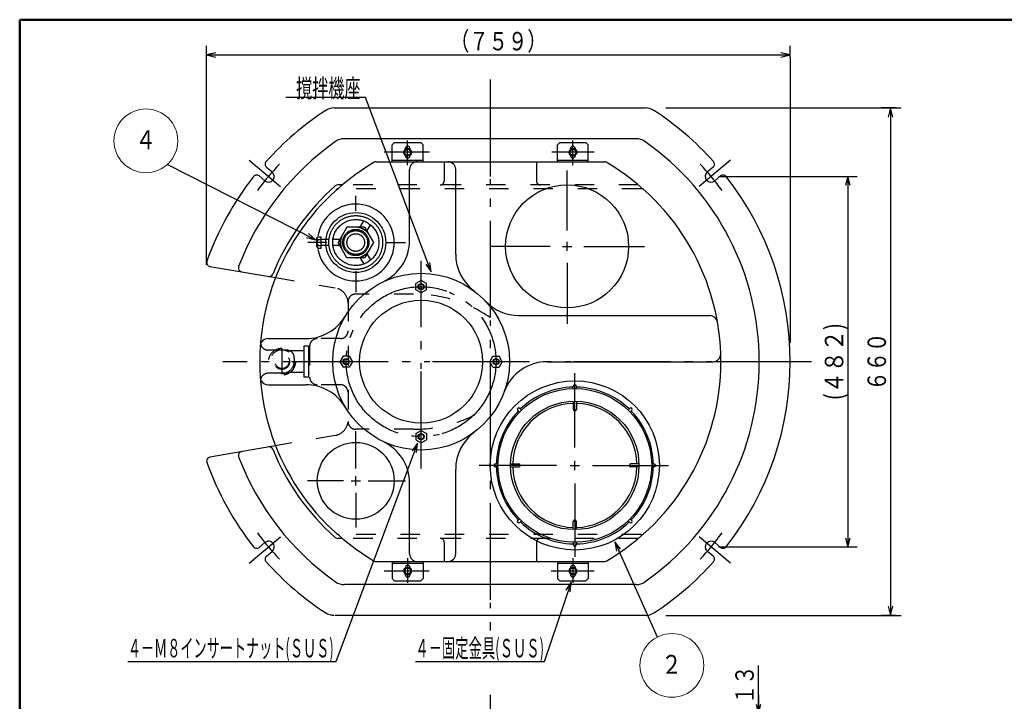
# Model space of a CAD drawing. Units: inches. Extents: x 175 to 3498, y 129 to 2468.
# Drawn here: x 175 to 1456, y 1581 to 2468 of the extents above; entities that cross this region are included whole.
import ezdxf
from ezdxf.enums import TextEntityAlignment as Align

# ---------------------------------------------------------------- set-up
doc = ezdxf.new("R2010")
doc.units = ezdxf.units.IN
doc.header["$LTSCALE"] = 6
doc.header["$MEASUREMENT"] = 0
for name, pattern in [('PLine3', [9.6, 4.2, -5.4]), ('PLine4', [90, 63, -9, 9, -9]), ('PLine5', [30.6, 21, -0.6, 1.2, -3, 1.8, -3])]:
    doc.linetypes.add(name, pattern=pattern)
doc.layers.add('LG', color=7, linetype='Continuous')
doc.styles.add('ＭＳ ゴシック', font='msgothic.ttc', dxfattribs={"height": 0.2})

# ---------------------------------------------------------------- blocks, each defined once
blk = doc.blocks.new('DIM_0', base_point=(1314.955606, 2353.058008))
at = {"color": 3, "linetype": 'Continuous'}
for p, q in [((1314.955606, 2353.058008), (1295.671606, 2353.058008)), ((1307.671606, 2353.058008), (1304.671606, 2341.058008)), ((1310.671606, 2341.058008), (1307.671606, 2353.058008)), ((1307.671606, 2353.058008), (1307.671606, 1693.058008)), ((1304.671606, 1705.058008), (1307.671606, 1693.058008)), ((1307.671606, 1693.058008), (1310.671606, 1705.058008)), ((1314.955606, 1693.058008), (1295.671606, 1693.058008))]:
    blk.add_line(p, q, dxfattribs=at)
at = {"color": 1, "linetype": 'Continuous', "style": 'ＭＳ ゴシック', "width": 0.805477}
blk.add_text('６６０', height=24, rotation=90, dxfattribs=at).set_placement((1301.671606, 1985.361688), (1301.671606, 2060.754328), align=Align.FIT)
blk = doc.blocks.new('DIM_7', base_point=(1141.755875, 1552.681898))
at = {"color": 3, "linetype": 'Continuous'}
for p, q in [((1135.755875, 1565.679237), (1135.755875, 1627.940997)), ((1135.755875, 1589.679237), (1135.755875, 1565.679237)), ((1132.755875, 1577.679237), (1135.755875, 1565.679237)), ((1135.755875, 1565.679237), (1138.755875, 1577.679237)), ((1141.755875, 1565.679237), (1123.755875, 1565.679237)), ((1135.755875, 1552.681898), (1135.755875, 1565.679237)), ((1141.755875, 1552.681898), (1123.755875, 1552.681898))]:
    blk.add_line(p, q, dxfattribs=at)
at = {"color": 1, "linetype": 'Continuous', "style": 'ＭＳ ゴシック', "width": 0.805477}
blk.add_text('１３', height=24, rotation=90, dxfattribs=at).set_placement((1129.755875, 1577.679237), (1129.755875, 1627.940997), align=Align.FIT)
blk = doc.blocks.new('中心線', base_point=(1311.141514, 2146.670943))
at = {"color": 11, "linetype": 'Continuous'}
for p, q in [((1311.141514, 2139.458943), (1311.141514, 2153.858943)), ((1303.989514, 2146.670943), (1318.389514, 2146.670943))]:
    blk.add_line(p, q, dxfattribs=at)
blk = doc.blocks.new('DIM_8', base_point=(1254.775606, 2264.098372))
at = {"color": 3, "linetype": 'Continuous'}
for p, q in [((1252.183606, 2264.098372), (1249.183606, 2252.098372)), ((1255.183606, 2252.098372), (1252.183606, 2264.098372)), ((1252.183606, 2264.098372), (1252.183606, 1782.010372)), ((1254.775606, 2264.098372), (1264.183606, 2264.098372)), ((1249.183606, 1794.010372), (1252.183606, 1782.010372)), ((1252.183606, 1782.010372), (1255.183606, 1794.010372)), ((1254.775606, 1782.010372), (1264.183606, 1782.010372))]:
    blk.add_line(p, q, dxfattribs=at)
at = {"color": 1, "linetype": 'Continuous', "style": 'ＭＳ ゴシック', "width": 0.805477}
blk.add_text('(４８２)', height=24, rotation=90, dxfattribs=at).set_placement((1246.183606, 1972.792612), (1246.183606, 2073.316132), align=Align.FIT)
blk = doc.blocks.new('名称番号', base_point=(1325.824004, 1302.594187))
at = {"color": 1, "linetype": 'Continuous', "lineweight": 18}
blk.add_circle((1325.824004, 1302.594187), 41.496547, dxfattribs=at)
blk = doc.blocks.new('エア抜き M型アミ付 25A 平面', base_point=(41.788719, 324.423183))
at = {"color": 7, "linetype": 'PLine4'}
for p, q in [((48.592584, 348.207797), (54.340824, 358.164028)), ((27.93232, 348.423191), (14.075907, 324.423207)), ((55.645134, 348.423183), (27.932325, 348.423183)), ((48.592575, 348.207787), (58.984873, 342.207793)), ((55.645129, 348.423171), (69.501524, 324.423166)), ((58.984889, 342.2078), (64.733124, 352.164023)), ((0.063908, 329.223183), (-4.764476, 329.223183)), ((16.847191, 329.223183), (6.110154, 329.223183)), ((27.93229, 300.423182), (14.075899, 324.423199)), ((17.116722, 329.223183), (16.847182, 329.223183)), ((17.788712, 328.551182), (17.116712, 329.223185)), ((17.788719, 320.29518), (17.788719, 328.551186)), ((69.501532, 324.423172), (55.645113, 300.423191)), ((0.063908, 319.623183), (-4.764476, 319.623183)), ((16.847191, 319.623183), (6.110154, 319.623183)), ((17.116722, 319.623183), (16.847182, 319.623183)), ((17.788712, 320.295198), (17.116711, 319.623195)), ((55.64511, 300.423183), (27.9323, 300.423183)), ((48.592564, 300.638543), (54.340786, 290.682322)), ((58.98488, 306.638551), (48.592585, 300.638553)), ((58.98487, 306.638549), (64.733096, 296.68232))]:
    blk.add_line(p, q, dxfattribs=at)
at = {"color": 7, "linetype": 'Continuous'}
for p, q in [((-18.811281, 317.668184), (-18.811281, 331.1782)), ((-18.811262, 331.178192), (-17.511268, 333.429848)), ((-17.511278, 333.429848), (-12.211281, 333.429848)), ((-17.036202, 328.926525), (-12.211281, 328.926525)), ((-12.211281, 315.416518), (-12.211281, 333.429866)), ((-4.764476, 329.223183), (-12.211281, 329.223183)), ((-18.811284, 317.668187), (-17.511287, 315.416523)), ((-17.511287, 315.416518), (-12.211281, 315.416518)), ((-17.036211, 319.919841), (-12.211281, 319.919841)), ((-4.764476, 319.623183), (-12.211281, 319.623183))]:
    blk.add_line(p, q, dxfattribs=at)
at = {"color": 5, "linetype": 'Continuous'}
blk.add_circle((41.788719, 324.423183), 46.8, dxfattribs=at)
at = {"color": 7, "linetype": 'PLine4'}
for radius in [42, 36, 20.477394, 18.533894, 13.8]:
    blk.add_circle((41.788719, 324.423183), radius, dxfattribs=at)
for start, end in [(30.050019, 90), (149.999972, 209.999956), (270, 329.964569)]:
    blk.add_arc((41.788719, 324.423183), 24, start, end, dxfattribs=at)
at = {"color": 7, "linetype": 'Continuous'}
for centre, radius, start, end in [((-12.211281, 324.423192), 6.6, 136.974434, 223.025583), ((-16.495629, 331.1782), 2.315646, 179.999981, 256.500122), ((-16.495638, 317.668184), 2.315646, 103.499896, 180.000036)]:
    blk.add_arc(centre, radius, start, end, dxfattribs=at)
blk = doc.blocks.new('DIM_18', base_point=(417.870882, 2418.805342))
at = {"color": 3, "linetype": 'Continuous'}
for p, q in [((417.870882, 2418.805342), (417.870882, 2433.997342)), ((1176.864499, 2418.805342), (1176.864499, 2433.997342)), ((429.870882, 2424.997342), (417.870882, 2421.997342)), ((417.870882, 2421.997342), (429.870882, 2418.997342)), ((417.870882, 2421.997342), (1176.864499, 2421.997342)), ((1176.864499, 2421.997342), (1164.864499, 2424.997342)), ((1164.864499, 2418.997342), (1176.864499, 2421.997342))]:
    blk.add_line(p, q, dxfattribs=at)
at = {"color": 1, "linetype": 'Continuous', "style": 'ＭＳ ゴシック', "width": 0.805477}
blk.add_text('（７５９）', height=24, dxfattribs=at).set_placement((734.540491, 2427.997342), (860.194891, 2427.997342), align=Align.FIT)

msp = doc.modelspace()

# ---------------------------------------------------------------- linework, layer by layer
at = {"color": 2, "linetype": 'Continuous', "lineweight": 50}
for p, q in [((174.634413, 2467.897104), (174.634413, 129.39779)), ((3497.425642, 2467.897104), (174.634413, 2467.897104))]:
    msp.add_line(p, q, dxfattribs=at)
at = {"color": 3, "linetype": 'Continuous'}
for p, q in [((417.870882, 2149.003342), (417.870882, 2418.805342)), ((1176.864499, 2418.805342), (1176.864499, 2047.596488)), ((624.348882, 2366.701342), (520.76832, 2366.701342)), ((709.865084, 2139.827726), (624.348882, 2366.701342)), ((1015.183606, 2353.058008), (1321.615606, 2353.058008)), ((559.63605, 2181.641659), (366.588882, 2279.533342)), ((1083.637606, 2264.098372), (1261.743606, 2264.098372)), ((547.576646, 2184.393161), (559.63605, 2181.641659)), ((559.63605, 2181.641659), (550.290224, 2189.744469)), ((709.865084, 2139.827726), (708.439777, 2152.11465)), ((702.825378, 2149.998397), (709.865084, 2139.827726)), ((692.219322, 1917.25915), (585.745844, 1632.417965)), ((692.219322, 1917.25915), (685.207579, 1907.069181)), ((690.827769, 1904.968357), (692.219322, 1917.25915)), ((956.375688, 1779.090994), (948.72405, 1788.809659)), ((948.72405, 1788.809659), (950.902006, 1776.633596)), ((948.72405, 1788.809659), (1004.198114, 1665.245076)), ((1083.733606, 1782.010372), (1261.753606, 1782.010372)), ((892.030947, 1736.015877), (856.875664, 1632.417965)), ((892.030947, 1736.015877), (885.333916, 1725.616369)), ((891.015688, 1723.688296), (892.030947, 1736.015877)), ((1015.16805, 1693.058008), (1321.60005, 1693.058008)), ((585.745844, 1632.417965), (315.307844, 1632.417965)), ((856.875664, 1632.417965), (689.43795, 1632.417965))]:
    msp.add_line(p, q, dxfattribs=at)
at = {"color": 7, "linetype": 'PLine5'}
for p, q in [((786.864543, 2389.907039), (786.864543, 1661.160723)), ((679.364543, 2278.645035), (679.364543, 2310.777332)), ((894.364543, 2278.645035), (894.364543, 2310.777332)), ((707.955729, 2295.558008), (648.930936, 2295.558008)), ((921.832362, 2295.558008), (867.153624, 2295.558008)), ((473.035178, 2285.370089), (513.888734, 2251.089885)), ((1099.475908, 2285.370089), (1058.622353, 2251.089885)), ((886.864543, 2193.601671), (886.864543, 2271.695119)), ((611.864543, 2219.369659), (611.864543, 2238.595423)), ((574.44405, 2178.058008), (549.404991, 2178.058008)), ((650.47605, 2178.058008), (676.397419, 2178.058008)), ((865.000107, 2173.058008), (786.864543, 2173.058008)), ((908.73377, 2173.058008), (987.556047, 2173.058008)), ((696.864543, 1884.201838), (696.864543, 2154.338572)), ((611.864543, 2140.649659), (611.864543, 2113.505282)), ((886.864543, 2151.42578), (886.864543, 2072.319341)), ((1204.993779, 2023.058008), (439.021808, 2023.058008)), ((896.864543, 1911.395113), (896.864543, 2008.266283)), ((611.864543, 1884.245113), (611.864543, 1932.610734)), ((873.11601, 1888.058008), (772.621538, 1888.058008)), ((919.962911, 1888.058008), (1018.85771, 1888.058008)), ((595.8006, 1868.058008), (549.289695, 1868.058008)), ((627.926, 1868.058008), (676.397419, 1868.058008)), ((896.864543, 1864.727347), (896.864543, 1769.133078)), ((611.864543, 1852.37541), (611.864543, 1807.520592)), ((473.036918, 1760.745927), (513.890474, 1795.02613)), ((1099.475908, 1760.745927), (1058.622353, 1795.02613)), ((679.364543, 1767.470981), (679.364543, 1735.338684)), ((894.364543, 1767.470981), (894.364543, 1735.338684)), ((707.583264, 1750.558008), (648.930936, 1750.558008)), ((921.832362, 1750.558008), (865.88321, 1750.558008)), ((786.864543, 1589.682946), (786.864543, 230.197931))]:
    msp.add_line(p, q, dxfattribs=at)
at = {"color": 12, "linetype": 'Continuous', "lineweight": 25}
for p, q in [((583.708515, 2353.058008), (988.854642, 2353.058008)), ((976.601203, 2313.058008), (597.127884, 2313.058008)), ((495.695828, 2276.146101), (503.200784, 2269.848695)), ((1076.815259, 2276.146101), (1069.310302, 2269.848695)), ((486.054014, 2264.655434), (493.55897, 2258.358028)), ((1086.457073, 2264.655434), (1078.952117, 2258.358028)), ((594.250941, 2253.058008), (588.433195, 2253.058008)), ((421.968267, 2147.061106), (507.511875, 2132.429333)), ((507.146235, 1913.624003), (422.008687, 1898.851612)), ((486.055754, 1781.460582), (493.56071, 1787.757987)), ((594.250941, 1793.058008), (588.433195, 1793.058008)), ((1086.457073, 1781.460582), (1078.952117, 1787.757987)), ((495.697568, 1769.969915), (503.202524, 1776.267321)), ((1076.815259, 1769.969915), (1069.310302, 1776.267321)), ((976.601203, 1733.058008), (597.127884, 1733.058008)), ((988.854642, 1693.058008), (584.874445, 1693.058008))]:
    msp.add_line(p, q, dxfattribs=at)
at = {"color": 7, "linetype": 'Continuous'}
for p, q in [((659.364543, 2305.058008), (662.364543, 2308.058008)), ((662.364543, 2308.058008), (696.364543, 2308.058008)), ((696.364543, 2308.058008), (699.364543, 2305.058008)), ((874.364543, 2305.058008), (877.364543, 2308.058008)), ((877.364543, 2308.058008), (911.364543, 2308.058008)), ((911.364543, 2308.058008), (914.364543, 2305.058008)), ((659.364543, 2283.058008), (659.364543, 2305.058008)), ((674.745741, 2295.558008), (677.055142, 2299.558008)), ((677.055142, 2291.558008), (674.745741, 2295.558008)), ((676.114543, 2299.357679), (676.114543, 2299.808008)), ((681.673944, 2299.558008), (677.055142, 2299.558008)), ((683.983346, 2295.558008), (681.673944, 2299.558008)), ((681.673944, 2291.558008), (683.983346, 2295.558008)), ((682.614543, 2299.357679), (682.614543, 2299.808008)), ((699.364543, 2283.058008), (699.364543, 2305.058008)), ((874.364543, 2283.058008), (874.364543, 2305.058008)), ((889.745741, 2295.558008), (892.055142, 2299.558008)), ((892.055142, 2291.558008), (889.745741, 2295.558008)), ((891.114543, 2299.357679), (891.114543, 2299.808008)), ((896.673944, 2299.558008), (892.055142, 2299.558008)), ((898.983346, 2295.558008), (896.673944, 2299.558008)), ((896.673944, 2291.558008), (898.983346, 2295.558008)), ((897.614543, 2299.357679), (897.614543, 2299.808008)), ((914.364543, 2283.058008), (914.364543, 2305.058008)), ((659.364543, 2285.058008), (699.364543, 2285.058008)), ((676.114543, 2291.308008), (676.114543, 2291.758337)), ((681.673944, 2291.558008), (677.055142, 2291.558008)), ((682.614543, 2291.308008), (682.614543, 2291.758337)), ((874.364543, 2285.058008), (914.364543, 2285.058008)), ((891.114543, 2291.308008), (891.114543, 2291.758337)), ((896.673944, 2291.558008), (892.055142, 2291.558008)), ((897.614543, 2291.308008), (897.614543, 2291.758337)), ((696.864543, 2128.640912), (689.864543, 2124.59946)), ((703.864543, 2124.59946), (696.864543, 2128.640912)), ((689.864543, 2116.516556), (689.864543, 2124.59946)), ((696.864543, 2112.475104), (689.864543, 2116.516556)), ((703.864543, 2116.516556), (696.864543, 2112.475104)), ((703.864543, 2116.516556), (703.864543, 2124.59946)), ((595.323092, 2030.058008), (591.28164, 2023.058008)), ((603.405995, 2030.058008), (595.323092, 2030.058008)), ((603.405995, 2030.058008), (607.447447, 2023.058008)), ((786.28164, 2023.058008), (790.323092, 2030.058008)), ((790.323092, 2030.058008), (798.405995, 2030.058008)), ((802.447447, 2023.058008), (798.405995, 2030.058008)), ((591.28164, 2023.058008), (595.323092, 2016.058008)), ((603.405995, 2016.058008), (595.323092, 2016.058008)), ((607.447447, 2023.058008), (603.405995, 2016.058008)), ((790.323092, 2016.058008), (786.28164, 2023.058008)), ((790.323092, 2016.058008), (798.405995, 2016.058008)), ((798.405995, 2016.058008), (802.447447, 2023.058008)), ((689.864543, 1929.59946), (696.864543, 1933.640912)), ((689.864543, 1929.59946), (689.864543, 1921.516556)), ((696.864543, 1933.640912), (703.864543, 1929.59946)), ((703.864543, 1929.59946), (703.864543, 1921.516556)), ((689.864543, 1921.516556), (696.864543, 1917.475104)), ((696.864543, 1917.475104), (703.864543, 1921.516556)), ((659.364543, 1763.058008), (659.364543, 1741.058008)), ((659.364543, 1761.058008), (699.364543, 1761.058008)), ((699.364543, 1763.058008), (699.364543, 1741.058008)), ((874.364543, 1763.058008), (874.364543, 1741.058008)), ((874.364543, 1761.058008), (914.364543, 1761.058008)), ((914.364543, 1763.058008), (914.364543, 1741.058008)), ((677.055142, 1754.558008), (674.745741, 1750.558008)), ((674.745741, 1750.558008), (677.055142, 1746.558008)), ((676.114543, 1754.808008), (676.114543, 1754.357679)), ((676.114543, 1746.758337), (676.114543, 1746.308008)), ((681.673944, 1754.558008), (677.055142, 1754.558008)), ((681.673944, 1746.558008), (677.055142, 1746.558008)), ((681.673944, 1754.558008), (683.983346, 1750.558008)), ((683.983346, 1750.558008), (681.673944, 1746.558008)), ((682.614543, 1754.808008), (682.614543, 1754.357679)), ((682.614543, 1746.758337), (682.614543, 1746.308008)), ((892.055142, 1754.558008), (889.745741, 1750.558008)), ((889.745741, 1750.558008), (892.055142, 1746.558008)), ((891.114543, 1754.808008), (891.114543, 1754.357679)), ((891.114543, 1746.758337), (891.114543, 1746.308008)), ((896.673944, 1754.558008), (892.055142, 1754.558008)), ((896.673944, 1746.558008), (892.055142, 1746.558008)), ((896.673944, 1754.558008), (898.983346, 1750.558008)), ((898.983346, 1750.558008), (896.673944, 1746.558008)), ((897.614543, 1754.808008), (897.614543, 1754.357679)), ((897.614543, 1746.758337), (897.614543, 1746.308008)), ((659.364543, 1741.058008), (662.364543, 1738.058008)), ((662.364543, 1738.058008), (696.364543, 1738.058008)), ((696.364543, 1738.058008), (699.364543, 1741.058008)), ((874.364543, 1741.058008), (877.364543, 1738.058008)), ((877.364543, 1738.058008), (911.364543, 1738.058008)), ((911.364543, 1738.058008), (914.364543, 1741.058008))]:
    msp.add_line(p, q, dxfattribs=at)
at = {"color": 2, "linetype": 'Continuous', "lineweight": 25}
for p, q in [((638.540574, 2283.058008), (935.188513, 2283.058008)), ((681.864543, 2181.171891), (681.864543, 2273.058008)), ((741.864543, 2163.058008), (741.864543, 2273.058008)), ((824.241935, 2083.058008), (1072.521681, 2083.058008)), ((497.555021, 2053.058008), (546.781233, 2053.058008)), ((861.257366, 2023.058008), (1076.692078, 2023.058008)), ((497.555021, 1993.058008), (546.781233, 1993.058008)), ((894.864421, 1988.038095), (894.864421, 1991.058115)), ((898.864299, 1988.038095), (898.864299, 1991.058115)), ((827.582188, 1960.168754), (825.446712, 1962.304231)), ((894.864543, 1971.534052), (894.864543, 1960.976984)), ((898.864543, 1971.534052), (898.864543, 1960.976984)), ((966.147237, 1960.168576), (968.282713, 1962.304052)), ((824.75389, 1957.340284), (822.618414, 1959.475761)), ((968.975362, 1957.340451), (971.110838, 1959.475927)), ((796.884563, 1890.057962), (793.864543, 1890.057962)), ((796.884563, 1886.057985), (793.864543, 1886.057985)), ((813.388499, 1890.058008), (823.945568, 1890.058008)), ((813.388499, 1886.058008), (823.945568, 1886.058008)), ((980.340588, 1890.058008), (969.783519, 1890.058008)), ((980.340588, 1886.058008), (969.783519, 1886.058008)), ((996.844646, 1890.058061), (999.864665, 1890.058061)), ((996.844646, 1886.058145), (999.864665, 1886.058145)), ((741.864543, 1773.058008), (741.864543, 1883.058008)), ((681.864543, 1773.058008), (681.864543, 1864.944125)), ((824.754057, 1818.775408), (822.618581, 1816.639932)), ((827.582398, 1815.947154), (825.446921, 1813.811677)), ((894.864543, 1804.581963), (894.864543, 1815.139032)), ((898.864543, 1804.581963), (898.864543, 1815.139032)), ((966.147188, 1815.947234), (968.282664, 1813.811758)), ((968.975442, 1818.775834), (971.110919, 1816.640357)), ((894.864543, 1788.077997), (894.864543, 1785.057977)), ((898.864543, 1788.077997), (898.864543, 1785.057977)), ((638.540574, 1763.058008), (935.188513, 1763.058008))]:
    msp.add_line(p, q, dxfattribs=at)
at = {"color": 6, "linetype": 'PLine3'}
for p, q in [((726.864543, 2283.058008), (726.864543, 2258.058008)), ((846.864543, 2283.058008), (846.864543, 2258.058008)), ((983.396981, 2248.05801), (590.332105, 2248.05801)), ((979.478146, 2253.058008), (594.250941, 2253.058008)), ((507.511875, 2132.429333), (585.283697, 2118.934985)), ((601.864543, 2101.058008), (601.864543, 1945.058008)), ((686.864547, 2111.058008), (611.864543, 2111.058008)), ((591.864543, 2053.058008), (561.864543, 2053.058008)), ((521.864544, 2038.058008), (497.944139, 2038.058008)), ((551.864543, 2043.058008), (551.864543, 2003.058008)), ((531.864543, 2028.058008), (531.864543, 2018.058008)), ((521.864544, 2008.058008), (497.944139, 2008.058008)), ((591.864543, 1993.058008), (561.864543, 1993.058008)), ((686.864543, 1935.058008), (611.864543, 1935.058008)), ((585.283697, 1927.181031), (507.511875, 1913.686683)), ((983.396981, 1798.058006), (590.332105, 1798.058006)), ((979.478146, 1793.058008), (594.250941, 1793.058008)), ((726.864543, 1788.058008), (726.864543, 1763.058008)), ((846.864543, 1788.058008), (846.864543, 1763.058008))]:
    msp.add_line(p, q, dxfattribs=at)
at = {"color": 7, "linetype": 'Continuous'}
for centre, radius in [((679.364543, 2295.558008), 5), ((679.364543, 2295.558008), 4), ((894.364543, 2295.558008), 5), ((894.364543, 2295.558008), 4), ((696.864543, 2120.558008), 4), ((696.864543, 2120.558008), 3.3235), ((599.364543, 2023.058008), 4), ((599.364543, 2023.058008), 3.3235), ((794.364543, 2023.058008), 4), ((794.364543, 2023.058008), 3.3235), ((696.864543, 1925.558008), 4), ((696.864543, 1925.558008), 3.3235), ((679.364543, 1750.558008), 5), ((894.364543, 1750.558008), 5), ((679.364543, 1750.558008), 4), ((894.364543, 1750.558008), 4)]:
    msp.add_circle(centre, radius, dxfattribs=at)
at = {"color": 2, "linetype": 'Continuous', "lineweight": 25}
for centre, radius in [((886.864543, 2173.058008), 80), ((696.864543, 2023.058008), 115), ((696.864543, 2023.058008), 80), ((896.864543, 1888.058008), 110), ((896.864543, 1888.058008), 100), ((896.864543, 1888.058008), 83.5), ((611.864543, 1868.058008), 50)]:
    msp.add_circle(centre, radius, dxfattribs=at)
at = {"color": 7, "linetype": 'PLine5'}
msp.add_circle((696.864543, 2023.058008), 97.5, dxfattribs=at)
at = {"color": 12, "linetype": 'Continuous', "lineweight": 25}
for centre, radius, start, end in [((785.646543, 2023.058008), 390, 123.0875, 138.13942), ((583.661393, 2333.058008), 20, 90, 123.0875), ((988.854642, 2333.058008), 20, 56.9125, 90), ((786.864543, 2023.058008), 390, 41.86058, 56.9125), ((786.864543, 2023.058008), 350, 125.096801, 159.296103), ((597.127884, 2293.058008), 20, 90, 125.096801), ((976.601203, 2293.058008), 20, 54.903199, 90), ((786.864543, 2023.058008), 350, 305.096801, 54.903199), ((498.909766, 2279.976323), 5, 138.13942, 230), ((1073.601321, 2279.976323), 5, 310, 41.86058), ((498.379877, 2264.103361), 7.5, 230, 50), ((1074.13121, 2264.103361), 7.5, 130, 310), ((785.646543, 2023.058008), 390, 141.86058, 160.436066), ((482.840076, 2260.825212), 5, 50, 141.86058), ((1089.671011, 2260.825212), 5, 38.13942, 130), ((786.864543, 2023.058008), 390, 321.860579, 38.139421), ((786.864543, 2023.058008), 305, 131.409622, 158.052343), ((588.433195, 2248.058008), 5, 90, 131.409622), ((422.873201, 2151.978533), 5, 160.436066, 260.156495), ((464.144647, 2145.028778), 5, 159.296103, 260.156495), ((499.331578, 2138.923421), 5, 260.156495, 338.052343), ((499.331578, 1907.192595), 5, 21.947657, 99.843505), ((786.864543, 2023.058008), 305, 201.947657, 228.590378), ((422.863475, 1893.92522), 5, 99.843505, 199.563934), ((464.144647, 1901.087238), 5, 99.843505, 200.703897), ((786.864543, 2023.058008), 350, 200.703897, 234.903199), ((785.636818, 2022.845746), 390, 199.563934, 218.139421), ((588.433195, 1798.058008), 5, 228.590378, 270), ((482.841816, 1785.290804), 5, 218.13942, 310), ((498.381617, 1782.012654), 7.5, 310, 130), ((1074.13121, 1782.012654), 7.5, 50, 230), ((1089.671011, 1785.290804), 5, 230, 321.86058), ((498.911506, 1766.139693), 5, 130, 221.86058), ((1073.601321, 1766.139693), 5, 318.13942, 50), ((785.648283, 2023.058008), 390, 221.86058, 236.9125), ((786.864543, 2023.058008), 390, 303.0875, 318.13942), ((597.127884, 1753.058008), 20, 234.903199, 270), ((976.601203, 1753.058008), 20, 270, 305.096801), ((583.661393, 1713.138198), 20, 236.9125, 270), ((988.854642, 1713.058008), 20, 270, 303.0875)]:
    msp.add_arc(centre, radius, start, end, dxfattribs=at)
at = {"color": 7, "linetype": 'Continuous'}
for centre, start, end in [((679.364543, 2299.808008), 0, 180), ((894.364543, 2299.808008), 0, 180), ((679.364543, 2291.308008), 180, 0), ((894.364543, 2291.308008), 180, 0), ((679.364543, 1754.808008), 0, 180), ((894.364543, 1754.808008), 0, 180), ((679.364543, 1746.308008), 180, 0), ((894.364543, 1746.308008), 180, 0)]:
    msp.add_arc(centre, 3.25, start, end, dxfattribs=at)
at = {"color": 2, "linetype": 'Continuous', "lineweight": 25}
for centre, radius, start, end in [((786.864543, 2023.058008), 300, 120.184964, 239.815036), ((638.540574, 2278.058008), 5, 90, 120.184964), ((691.864543, 2273.058008), 10, 90, 180), ((731.864543, 2273.058008), 10, 0, 90), ((935.188513, 2278.058008), 5, 59.815036, 90), ((786.864543, 2023.058008), 300, 300.184964, 59.815036), ((611.864543, 2178.058008), 50, 190.104342, 170.217303), ((621.864543, 2181.171891), 60, 295.376934, 0), ((801.864543, 2163.058008), 60, 180, 233.130102), ((824.241935, 2143.058008), 60, 223.291808, 270), ((546.781233, 2113.058008), 60, 270, 329.050277), ((1072.521681, 2073.058008), 10, 9.928192, 90), ((497.555021, 2043.058008), 10, 90, 176.045428), ((1076.692078, 2033.058008), 10, 270, 1.976108), ((861.257366, 1963.058008), 60, 90, 159.948957), ((497.555021, 2003.058008), 10, 183.954572, 270), ((546.781233, 1933.058008), 60, 30.949723, 90), ((896.864543, 1888.058008), 102.000008, 91.123587, 133.876496), ((896.864543, 1991.058048), 1.999969, 359.999982, 179.999946), ((896.864543, 1888.058008), 102.000008, 46.123299, 88.876619), ((896.864543, 1888.058008), 80.699997, 91.420115, 178.579885), ((824.032512, 1960.890039), 1.999969, 44.999973, 224.999937), ((896.864543, 1960.976984), 2, 180, 0), ((896.864543, 1888.058008), 80.699997, 1.420115, 88.579885), ((969.696575, 1960.890024), 1.999969, 314.999991, 134.999955), ((896.864543, 1888.058008), 102.000008, 136.123498, 178.876507), ((896.864543, 1888.058008), 102.000008, 1.123549, 43.876502), ((801.864543, 1883.058008), 60, 126.869898, 180), ((621.864543, 1864.944125), 60, 0, 64.623066), ((793.864543, 1888.058008), 1.999969, 89.999964, 270), ((896.864543, 1888.058008), 102.000008, 181.123531, 223.876696), ((896.864543, 1888.058008), 80.699997, 181.420115, 268.579885), ((823.945568, 1888.058008), 2, 270, 90), ((896.864543, 1888.058008), 80.699997, 271.420115, 358.579885), ((969.783519, 1888.058008), 2, 90, 270), ((896.864543, 1888.058008), 102.000008, 316.123637, 358.876559), ((999.864543, 1888.058008), 1.999969, 270, 89.999964), ((824.032512, 1815.225992), 1.999969, 134.999972, 314.999936), ((896.864543, 1888.058008), 102.000008, 226.12363, 268.876471), ((896.864543, 1815.139032), 2, 0, 180), ((896.864543, 1888.058008), 102.000008, 271.123501, 313.8766), ((969.696575, 1815.225977), 1.999969, 225.000009, 44.999973), ((896.864543, 1785.057977), 1.999969, 180.000018, 359.999982), ((691.864543, 1773.058008), 10, 180, 270), ((731.864543, 1773.058008), 10, 270, 0), ((638.540574, 1768.058008), 5, 239.815036, 270), ((935.188513, 1768.058008), 5, 270, 300.184964)]:
    msp.add_arc(centre, radius, start, end, dxfattribs=at)
at = {"color": 7, "linetype": 'PLine5'}
for centre, start, end in [((785.646543, 2023.058008), 136.715076, 143.591849), ((786.864543, 2023.058008), 36.408151, 43.284924), ((785.648283, 2023.058008), 216.408151, 223.284924), ((786.864543, 2023.058008), 316.715076, 323.591849)]:
    msp.add_arc(centre, 375, start, end, dxfattribs=at)
at = {"color": 6, "linetype": 'PLine3'}
for centre, radius, start, end in [((721.864543, 2258.058008), 5, 270, 0), ((851.864543, 2258.058008), 5, 180, 270), ((589.91072, 2243.05801), 5, 90, 131.775347), ((581.864543, 2099.229417), 20, 0, 80.156495), ((611.864543, 2101.058008), 10, 90, 180), ((686.864543, 1931.873582), 179.184426, 56.076588, 90.000001), ((591.864543, 2063.058008), 10, 270, 0), ((561.864543, 2043.058008), 10, 90, 180), ((497.944139, 2048.058008), 10, 175.05457, 270), ((521.864543, 2028.058008), 10, 0, 90), ((521.864543, 2018.058008), 10, 270, 0), ((497.944139, 1998.058008), 10, 90, 184.94543), ((561.864543, 2003.058008), 10, 180, 270), ((591.864543, 1983.058008), 10, 0, 90), ((686.864543, 2114.242434), 179.184426, 270, 303.923412), ((581.864543, 1946.886599), 20, 279.843505, 0), ((611.864543, 1945.058008), 10, 180, 270), ((590.21072, 1803.046006), 5, 228.224653, 270), ((721.864543, 1788.058008), 5, 0, 90), ((851.864543, 1788.058008), 5, 90, 180)]:
    msp.add_arc(centre, radius, start, end, dxfattribs=at)
at = {"color": 7, "linetype": 'PLine4'}
for centre, start, end in [((983.396981, 2243.05801), 48.224653, 90), ((983.396981, 1803.058006), 270, 311.775347)]:
    msp.add_arc(centre, 5, start, end, dxfattribs=at)
at = {"layer": 'LG', "color": 7, "linetype": 'PLine5'}
msp.add_line((515.864543, 2039.294331), (515.864543, 2006.77599), dxfattribs=at)
at = {"layer": 'LG', "color": 2, "linetype": 'PLine4'}
for p, q in [((544.364543, 2037.058008), (522.516611, 2037.058008)), ((550.364543, 2043.058008), (544.364543, 2043.058008)), ((544.364543, 2043.058008), (544.364543, 2003.058008)), ((550.364543, 2043.058008), (550.364543, 2003.058008)), ((551.864543, 2038.058008), (550.364543, 2038.058008)), ((544.364543, 2009.058008), (522.516611, 2009.058008)), ((550.364543, 2003.058008), (544.364543, 2003.058008)), ((551.864543, 2008.058008), (550.364543, 2008.058008))]:
    msp.add_line(p, q, dxfattribs=at)
at = {"layer": 'LG', "color": 1, "linetype": 'PLine3'}
for radius in [17.5, 15.5, 10, 9]:
    msp.add_circle((515.864543, 2023.058008), radius, dxfattribs=at)

# ---------------------------------------------------------------- block references
at = {"color": 3, "linetype": 'Continuous'}
for name, p in [('DIM_18', (417.870882, 2418.805342)), ('DIM_0', (1314.955606, 2353.058008)), ('DIM_8', (1254.775606, 2264.098372)), ('DIM_7', (1141.755875, 1552.681898))]:
    msp.add_blockref(name, p, dxfattribs=at)
at = {"color": 1, "linetype": 'Continuous'}
for p in [(338.817648, 2310.360265), (1023.148804, 1627.950332)]:
    msp.add_blockref('名称番号', p, dxfattribs=at)
at = {"color": 1, "linetype": 'PLine4', "xscale": 0.833333, "yscale": 0.833333}
msp.add_blockref('エア抜き M型アミ付 25A 平面', (611.864543, 2178.058008), dxfattribs=at)
at = {"color": 1, "linetype": 'PLine3', "xscale": 0.833333, "yscale": 0.833333}
for p in [(886.864543, 2173.058008), (896.864543, 1888.058008), (611.864543, 1868.058008)]:
    msp.add_blockref('中心線', p, dxfattribs=at)

# ---------------------------------------------------------------- texts
at = {"color": 3, "linetype": 'Continuous', "style": 'ＭＳ ゴシック'}
for s, width, p, p2 in [('撹拌機座', 0.671981, (534.275353, 2366.701342), (618.138553, 2366.701342)), ('４－固定金具(ＳＵＳ)', 0.536659, (689.43795, 1638.417965), (856.875664, 1638.417965)), ('４－Ｍ８インサートナット(ＳＵＳ)', 0.536659, (315.307844, 1638.417965), (583.208187, 1638.417965))]:
    msp.add_text(s, height=24, dxfattribs=dict(at, width=width)).set_placement(p, p2, align=Align.FIT)
at = {"color": 2, "linetype": 'Continuous', "style": 'ＭＳ ゴシック', "width": 0.846154}
for s, p, p2 in [('４', (324.955751, 2299.421178), (351.962951, 2299.421178)), ('２', (1009.286907, 1617.011245), (1036.294107, 1617.011245))]:
    msp.add_text(s, height=24.552, dxfattribs=at).set_placement(p, p2, align=Align.FIT)

doc.saveas('drawing.dxf')
